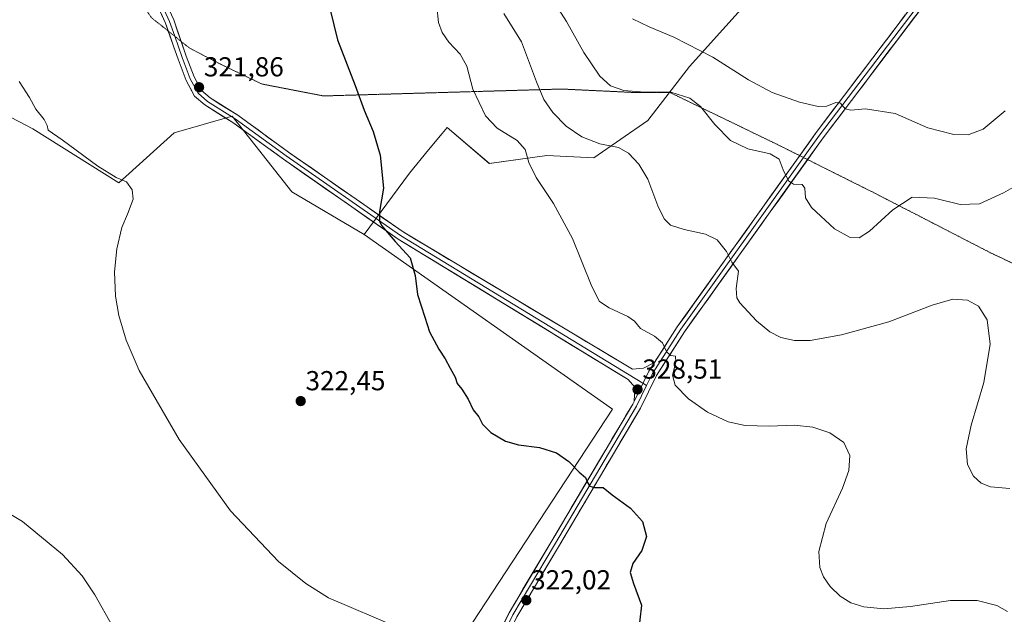
# Model space of a CAD drawing. Units: metres. Extents: x 601196 to 604661, y 4689839 to 4692203.
# Drawn here: x 602880 to 603240, y 4691157 to 4691374 of the extents above; entities that cross this region are included whole.
import ezdxf
from ezdxf.enums import TextEntityAlignment as Align

# ---------------------------------------------------------------- set-up
doc = ezdxf.new("R2010")
doc.units = ezdxf.units.M
doc.header["$MEASUREMENT"] = 0
doc.linetypes.add('TRAZOS2', pattern=[0.375, 0.25, -0.125])
for name, color, linetype, lineweight in [('Carátula', 7, 'Continuous', 5), ('Cultivos herbáceos CxS', 92, 'Continuous', 0), ('Curva de nivel maestra', 36, 'Continuous', 30), ('Curva de nivel normal', 36, 'Continuous', 0), ('Layer 0', 7, 'Continuous', 0), ('Matorral CxS', 135, 'Continuous', 0), ('Punto de cota en terreno', 7, 'Continuous', 0), ('Rótulo de punto de cota en terreno', 19, 'Continuous', 0), ('Vía pecuaria eje', 92, 'TRAZOS2', 0)]:
    doc.layers.add(name, color=color, linetype=linetype, lineweight=lineweight)
doc.styles.add('Arial', font='txt', dxfattribs={"height": 0.2})

# ---------------------------------------------------------------- blocks, each defined once
blk = doc.blocks.new('*U150')
at = {"layer": 'Cultivos herbáceos CxS', "color": 92, "linetype": 'Continuous', "lineweight": 0}
blk.add_polyline3d([(603038.2907, 4691143.3165, 319.5907), (603096.6929, 4691232.1873, 327.2672), (603006.0487, 4691295.9009, 324.0747), (603022.6287, 4691318.3423, 326.0826), (603029.5721, 4691326.7869, 326.8554), (603034.5111, 4691332.7939, 327.5071), (603035.7259, 4691334.2715, 327.7392), (603036.2799, 4691334.9453, 327.8626), (603051.7219, 4691321.8373, 328.7091), (603072.6387, 4691324.6879, 331.0391), (603089.8427, 4691323.8587, 333.2587), (603109.5497, 4691337.5017, 337.4142), (603124.7101, 4691357.2093, 342.6144), (603165.6401, 4691402.6867, 350.8886), (603173.2205, 4691425.4253, 348.0773), (603148.9655, 4691479.9981, 349.6591), (603132.2913, 4691510.3179, 346.9225), (603148.9665, 4691537.6047, 350.6723), (603175.6049, 4691582.2489, 353.6685), (603145.2799, 4691594.3871, 350.0282), (603124.0531, 4691603.4913, 349.8331), (603096.7611, 4691612.5945, 352.5851)], dxfattribs=at)
blk = doc.blocks.new('*U168')
at = {"layer": 'Curva de nivel normal', "color": 36, "linetype": 'Continuous', "lineweight": 0}
blk.add_polyline3d([(602914.26, 4691153.18, 315), (602907.88, 4691164.53, 315), (602903.18, 4691171.52, 315), (602896.02, 4691179.31, 315), (602881.44, 4691191.24, 315), (602865.12, 4691200.99, 315)], dxfattribs=at)
blk = doc.blocks.new('*U169')
at = {"layer": 'Curva de nivel normal', "color": 36, "linetype": 'Continuous', "lineweight": 0}
blk.add_polyline3d([(603018.77, 4691152.51, 320), (602993.01, 4691163.51, 320), (602984.8, 4691168.62, 320), (602974.78, 4691176.66, 320), (602957.37, 4691195.22, 320), (602938.62, 4691221.21, 320), (602923.99, 4691246.39, 320), (602919.22, 4691257.41, 320), (602916.55, 4691266.38, 320), (602915.35, 4691273.48, 320), (602915.04, 4691282.37, 320), (602915.9, 4691290.69, 320), (602917.7, 4691298.43, 320), (602919.78, 4691303.31, 320), (602921.83, 4691308.81, 320), (602921.44, 4691312.19, 320), (602919.32, 4691315.1, 320), (602915.56, 4691316.69, 320), (602908.94, 4691320.8, 320), (602895.96, 4691330.48, 320), (602890.77, 4691334, 320), (602890.38, 4691335.62, 320), (602889.36, 4691337.91, 320), (602886.33, 4691341.68, 320), (602884.03, 4691345.94, 320), (602880.26, 4691351.66, 320)], dxfattribs=at)
blk = doc.blocks.new('*U175')
at = {"layer": 'Curva de nivel maestra', "color": 36, "linetype": 'Continuous', "lineweight": 30}
blk.add_polyline3d([(602993.62, 4691377.84, 325), (602996.3, 4691366.86, 325), (603002.74, 4691350.3, 325), (603006.02, 4691341.24, 325), (603009.32, 4691333.54, 325), (603011.93, 4691324.82, 325), (603013.17, 4691312.83, 325), (603011.61, 4691304.26, 325), (603011.65, 4691300.79, 325), (603012.42, 4691299.15, 325), (603017.42, 4691293.33, 325), (603022.81, 4691287.36, 325), (603024.71, 4691280.93, 325), (603025.55, 4691274.11, 325), (603028.21, 4691265.76, 325), (603029.94, 4691260.43, 325), (603033.26, 4691254.1, 325), (603035.58, 4691250.57, 325), (603037.38, 4691247.15, 325), (603039.3, 4691243.86, 325), (603039.94, 4691241.54, 325), (603041.72, 4691239.48, 325), (603043.98, 4691235.92, 325), (603045.82, 4691231.96, 325), (603047.85, 4691229.41, 325), (603049.21, 4691226.73, 325), (603052.28, 4691223.69, 325), (603057.62, 4691220.56, 325), (603062.33, 4691219.22, 325), (603069.99, 4691218.21, 325), (603076.24, 4691216.28, 325), (603080.72, 4691213.22, 325), (603084.52, 4691209.33, 325), (603086.74, 4691207.36, 325), (603087.48, 4691205.47, 325), (603088.35, 4691204.22, 325), (603090.09, 4691203.66, 325), (603093.28, 4691203.64, 325), (603096.58, 4691201.05, 325), (603103.25, 4691196.12, 325), (603107.58, 4691191.27, 325), (603109.03, 4691185.76, 325), (603107.3, 4691180.75, 325), (603104.12, 4691175.98, 325), (603103.15, 4691172.73, 325), (603104.25, 4691168.66, 325), (603107.17, 4691160.82, 325), (603105.99, 4691150.07, 325)], dxfattribs=at)
blk = doc.blocks.new('5PATER')
at = {"layer": 'Carátula', "linetype": 'Continuous', "lineweight": 5}
h = blk.add_hatch(color=250, dxfattribs=at)
edge = h.paths.add_edge_path()
edge.add_ellipse((0, 0.01), major_axis=(-1.33, -1.34), ratio=0.999422, start_angle=0, end_angle=360)

msp = doc.modelspace()

# ---------------------------------------------------------------- linework, layer by layer
at = {"layer": 'Cultivos herbáceos CxS', "color": 92, "linetype": 'Continuous', "lineweight": 0}
for points in [[(603096.76, 4691612.59, 352.59), (603124.05, 4691603.49, 349.83), (603145.28, 4691594.39, 350.03), (603175.6, 4691582.25, 353.67), (603148.97, 4691537.6, 350.67), (603132.29, 4691510.32, 346.92), (603148.97, 4691480, 349.66), (603173.22, 4691425.43, 348.08), (603165.64, 4691402.69, 350.89), (603124.71, 4691357.21, 342.61), (603109.55, 4691337.5, 337.41), (603089.84, 4691323.86, 333.26), (603072.64, 4691324.69, 331.04), (603051.72, 4691321.84, 328.71), (603036.28, 4691334.95, 327.86), (603035.73, 4691334.27, 327.74), (603034.51, 4691332.79, 327.51), (603029.57, 4691326.79, 326.86), (603022.63, 4691318.34, 326.08), (603006.05, 4691295.9, 324.07)], [(602668.16, 4691376.79, 313.1), (602738.12, 4691496.43, 316.45), (602761.68, 4691537.17, 318.66), (602763.48, 4691540.28, 318.94), (602768.46, 4691540.64, 319.2), (602838.2, 4691513.35, 322.59), (602845.78, 4691507.29, 322.72), (602780.77, 4691398.35, 316.32), (602832.55, 4691366.85, 317.95), (602858.87, 4691348.19, 318.88), (602885.19, 4691334.47, 319.63), (602916.54, 4691314.75, 319.94), (602936.73, 4691332.96, 321.23), (602957.96, 4691339.02, 322.18), (602966.19, 4691328.61, 322.52), (602979.72, 4691311.51, 322.94), (603006.05, 4691295.9, 324.07), (603096.69, 4691232.19, 327.27), (603038.29, 4691143.32, 319.59), (603040.83, 4691115.39, 320.04), (603094.15, 4691039.21, 318.65), (603122.08, 4690973.19, 318.87), (603150.01, 4690813.22, 314.05), (603226.19, 4690762.44, 312.48)], [(602768.46, 4691540.64, 319.2), (602838.2, 4691513.35, 322.59), (602845.78, 4691507.29, 322.72), (602780.77, 4691398.35, 316.32), (602832.55, 4691366.85, 317.95), (602858.87, 4691348.19, 318.88), (602885.19, 4691334.47, 319.63), (602916.54, 4691314.75, 319.94), (602936.73, 4691332.96, 321.23), (602957.96, 4691339.02, 322.18), (602966.19, 4691328.61, 322.52), (602979.72, 4691311.51, 322.94), (603006.05, 4691295.9, 324.07)], [(603006.05, 4691295.9, 324.07), (603096.69, 4691232.19, 327.27), (603038.29, 4691143.32, 319.59), (603040.83, 4691115.39, 320.04), (603094.15, 4691039.21, 318.65), (603122.08, 4690973.19, 318.87), (603150.01, 4690813.22, 314.05), (603226.19, 4690762.44, 312.48), (603128.06, 4690607.21, 292.36)], [(603006.05, 4691295.9, 324.07), (603096.69, 4691232.19, 327.27), (603038.29, 4691143.32, 319.59), (603040.83, 4691115.39, 320.04), (603094.15, 4691039.21, 318.65), (603122.08, 4690973.19, 318.87), (603150.01, 4690813.22, 314.05), (603226.19, 4690762.44, 312.48), (603128.06, 4690607.21, 292.36)]]:
    msp.add_polyline3d(points, dxfattribs=at)
at = {"layer": 'Curva de nivel normal', "color": 36, "linetype": 'Continuous', "lineweight": 0}
for points in [[(603073.15, 4691384.15, 340), (603079.88, 4691373.6, 340), (603086.18, 4691362.28, 340), (603092.02, 4691353.64, 340), (603095.94, 4691350.08, 340), (603100.84, 4691348.46, 340), (603108.31, 4691347.87, 340), (603117.88, 4691347.78, 340), (603124.88, 4691345.68, 340), (603128.73, 4691342.59, 340), (603133.95, 4691336.08, 340), (603139.66, 4691330.22, 340), (603145.97, 4691327.19, 340), (603154.11, 4691325.38, 340), (603157.45, 4691323.39, 340), (603158.86, 4691319.48, 340), (603160.79, 4691315.52, 340), (603162.7, 4691314.26, 340), (603165.77, 4691314.11, 340), (603166.86, 4691312.87, 340), (603167, 4691309.34, 340), (603169.22, 4691305.78, 340), (603177.64, 4691298.02, 340), (603183.34, 4691294.87, 340), (603186.58, 4691294.76, 340), (603190.33, 4691297.13, 340), (603198.86, 4691304.98, 340), (603205.98, 4691309.52, 340), (603214.11, 4691309.22, 340), (603223.5, 4691306.87, 340), (603230.45, 4691307.08, 340), (603239.32, 4691311.14, 340), (603246.95, 4691315.45, 340)], [(603032.56, 4691379.12, 330), (603033.2, 4691373.17, 330), (603034.48, 4691369.58, 330), (603036.93, 4691366.04, 330), (603041.04, 4691361.7, 330), (603043.5, 4691357.26, 330), (603045.65, 4691348.97, 330), (603050.35, 4691339.16, 330), (603054.6, 4691334.67, 330), (603061.87, 4691330.16, 330), (603064.82, 4691326.93, 330), (603066.14, 4691322.15, 330), (603068.8, 4691316.7, 330), (603075.15, 4691307.19, 330), (603082.03, 4691294.42, 330), (603089.06, 4691277.02, 330), (603091.86, 4691271.54, 330), (603095.4, 4691269.21, 330), (603102.26, 4691266.05, 330), (603104.73, 4691264.28, 330), (603106.81, 4691261.7, 330), (603111.99, 4691258.88, 330), (603114.86, 4691256.41, 330), (603116.46, 4691253.03, 330), (603117.87, 4691251.82, 330), (603119.66, 4691251.57, 330), (603119.77, 4691249.33, 330), (603118.56, 4691244.63, 330), (603119.45, 4691241.04, 330), (603124.34, 4691236.07, 330), (603131.28, 4691231.16, 330), (603138.78, 4691227.67, 330), (603144.99, 4691226.26, 330), (603153.75, 4691226.02, 330), (603162.98, 4691226.41, 330), (603169.7, 4691225.73, 330), (603175.86, 4691223.6, 330), (603181.04, 4691220.06, 330), (603183.2, 4691215.32, 330), (603182.84, 4691209.84, 330), (603180.52, 4691203.39, 330), (603174.55, 4691190.5, 330), (603171.86, 4691180.3, 330), (603172.28, 4691174.56, 330), (603173.64, 4691171.16, 330), (603176.08, 4691167.55, 330), (603179.67, 4691164.05, 330), (603183.58, 4691161.61, 330), (603188.3, 4691160.14, 330), (603195.65, 4691159.4, 330), (603205.32, 4691160.28, 330), (603219.98, 4691162.52, 330), (603229.65, 4691162.45, 330), (603236.83, 4691160.64, 330), (603240.68, 4691158.42, 330)], [(603241.63, 4691203.26, 335), (603234.47, 4691203.98, 335), (603231.1, 4691205.29, 335), (603228.34, 4691207.83, 335), (603226.18, 4691212.03, 335), (603225.6, 4691217.75, 335), (603227.43, 4691226.38, 335), (603232.06, 4691241.95, 335), (603234.36, 4691255.92, 335), (603233.3, 4691264.86, 335), (603230.19, 4691269.75, 335), (603226.15, 4691272.04, 335), (603220.84, 4691272.4, 335), (603213.25, 4691270.16, 335), (603197.46, 4691264.09, 335), (603180.15, 4691259.3, 335), (603168.78, 4691257.32, 335), (603163, 4691257.26, 335), (603157.99, 4691258.4, 335), (603154.02, 4691260.38, 335), (603149.19, 4691264.41, 335), (603143.08, 4691271.05, 335), (603142.03, 4691272.84, 335), (603141.72, 4691276.25, 335), (603142.58, 4691282.55, 335), (603140.14, 4691285.84, 335), (603138.23, 4691289.69, 335), (603134.82, 4691293.94, 335), (603130.51, 4691296.1, 335), (603122.73, 4691297.71, 335), (603117.83, 4691299.38, 335), (603115.48, 4691301.59, 335), (603113.22, 4691306.37, 335), (603109.56, 4691316.09, 335), (603106.25, 4691321.62, 335), (603102.47, 4691325.55, 335), (603098.87, 4691327.62, 335), (603091.98, 4691328.95, 335), (603085.48, 4691331.5, 335), (603079.76, 4691335.45, 335), (603074.9, 4691340.4, 335), (603071.62, 4691345.12, 335), (603068.94, 4691351.58, 335), (603063.42, 4691366.14, 335), (603057.01, 4691376.54, 335)], [(603103.98, 4691374.62, 345), (603109.98, 4691371.62, 345), (603118.98, 4691367.91, 345), (603133.28, 4691360.55, 345), (603146.23, 4691352.33, 345), (603154.85, 4691347.75, 345), (603164.84, 4691344.12, 345), (603171.68, 4691342.58, 345), (603174.86, 4691342.75, 345), (603178.1, 4691344.1, 345), (603179.78, 4691343.79, 345), (603181.46, 4691341.79, 345), (603183.58, 4691341.24, 345), (603188.89, 4691341.78, 345), (603199.72, 4691339.99, 345), (603211.68, 4691334.81, 345), (603221.12, 4691332.34, 345), (603226.34, 4691332.26, 345), (603231.84, 4691334.28, 345), (603239.9, 4691341.05, 345)]]:
    msp.add_polyline3d(points, dxfattribs=at)
at = {"layer": 'Layer 0', "linetype": 'Continuous', "lineweight": 0}
for points in [[(603164.92, 4691324.68), (603170.93, 4691333.08), (603212.27, 4691387.66), (603227.48, 4691408.49), (603231.92, 4691414.52), (603234.8, 4691426.01), (603236.44, 4691442.77), (603242.79, 4691494.85), (603247.95, 4691538.74), (603249.28, 4691554.8), (603250.48, 4691561.08), (603253.65, 4691580.11), (603255.64, 4691592.44), (603258.55, 4691607.28)], [(603260.12, 4691606.97), (603257.21, 4691592.16), (603255.23, 4691579.85), (603252.05, 4691560.8), (603250.86, 4691554.58), (603249.54, 4691538.58), (603244.38, 4691494.66), (603238.03, 4691442.6), (603236.38, 4691425.73), (603233.4, 4691413.83), (603228.77, 4691407.54), (603213.56, 4691386.71), (603172.21, 4691332.14), (603166.37, 4691323.96)], [(603261.69, 4691606.67), (603258.79, 4691591.87), (603256.81, 4691579.59), (603253.63, 4691560.52), (603252.45, 4691554.37), (603251.13, 4691538.42), (603245.97, 4691494.47), (603239.62, 4691442.42), (603237.96, 4691425.46), (603234.88, 4691413.13), (603230.06, 4691406.6), (603214.84, 4691385.75), (603173.5, 4691331.19), (603167.82, 4691323.23)], [(602808.39, 4691599.85), (602809.8, 4691599.18), (602812.09, 4691596.73), (602817.85, 4691590.44), (602829.13, 4691573.73), (602838.03, 4691560.59), (602843.66, 4691551.89), (602849.74, 4691542.17), (602859.19, 4691522.31), (602866.04, 4691508.72), (602882.74, 4691480.71), (602886.75, 4691473.65), (602888.77, 4691470.56), (602890.24, 4691467.73), (602894.49, 4691455.09), (602902.92, 4691436.13), (602907.12, 4691427.53), (602918.72, 4691407.07), (602926.66, 4691394.35), (602931.26, 4691385.79), (602936.61, 4691374.14), (602939.32, 4691366.33)], [(602812.02, 4691594.44), (602816.59, 4691589.45), (602827.81, 4691572.83), (602836.7, 4691559.71), (602842.31, 4691551.03), (602848.34, 4691541.4), (602857.76, 4691521.61), (602864.64, 4691507.95), (602881.36, 4691479.91), (602885.38, 4691472.82), (602887.39, 4691469.75), (602888.77, 4691467.1), (602893, 4691454.51), (602901.47, 4691435.46), (602905.7, 4691426.78), (602917.34, 4691406.25), (602925.28, 4691393.55), (602929.83, 4691385.08), (602935.12, 4691373.54), (602936.97, 4691368.2)], [(602934.63, 4691370.07), (602933.63, 4691372.95), (602928.4, 4691384.37), (602923.89, 4691392.74), (602915.97, 4691405.43), (602904.28, 4691426.03), (602900.02, 4691434.78), (602891.51, 4691453.93), (602887.29, 4691466.47), (602886.01, 4691468.94), (602884.01, 4691471.98), (602879.97, 4691479.1), (602863.23, 4691507.18), (602856.32, 4691520.9), (602846.93, 4691540.63), (602840.96, 4691550.17), (602835.36, 4691558.82), (602826.48, 4691571.93), (602822.21, 4691578.26)], [(603104.49, 4691235.06), (603104.79, 4691240.24), (603102.31, 4691243.1), (603018.49, 4691294.2), (602976.63, 4691323.35), (602958.14, 4691336.76), (602947.92, 4691343.15), (602944.22, 4691346.39), (602941.18, 4691352.03), (602938.17, 4691359.87), (602934.63, 4691370.07)], [(602936.97, 4691368.2), (602939.67, 4691360.42), (602942.64, 4691352.7), (602945.49, 4691347.4), (602948.88, 4691344.44), (602959.04, 4691338.09), (602977.56, 4691324.65), (603019.36, 4691295.55), (603107.73, 4691241.67)], [(602939.32, 4691366.33), (602941.18, 4691360.97), (602944.09, 4691353.37), (602946.76, 4691348.42), (602949.84, 4691345.73), (602959.93, 4691339.42), (602978.49, 4691325.95), (603020.24, 4691296.89), (603103.91, 4691246.83), (603107.93, 4691247.14), (603111.96, 4691249.31)], [(603167.82, 4691323.23), (603122.94, 4691260.46), (603112.66, 4691244.48), (603106.85, 4691232.6), (603076.92, 4691182.01), (603061.74, 4691156.52), (603053.83, 4691140.38), (603048.57, 4691129.2), (603039.32, 4691105.09), (602996.97, 4691005.42), (602976.79, 4690957.93), (602961.1, 4690924.04), (602959.82, 4690920.5), (602959.7, 4690916.08), (602961.79, 4690911.53)], [(603166.37, 4691323.96), (603121.61, 4691261.36), (603111.26, 4691245.26), (603109.1, 4691240.84)], [(603111.96, 4691249.31), (603120.29, 4691262.26), (603164.92, 4691324.68)], [(603111.96, 4691249.31), (603109.87, 4691246.05), (603104.49, 4691235.06)], [(603111.96, 4691249.31), (603109.87, 4691246.05), (603104.49, 4691235.06)], [(603109.1, 4691240.84), (603105.44, 4691233.36), (603075.54, 4691182.82), (603060.33, 4691157.28), (603052.39, 4691141.07), (603047.1, 4691129.83), (603037.84, 4691105.68), (602995.49, 4691006.04), (602975.33, 4690958.58), (602959.66, 4690927.15), (602952.73, 4690916.91)], [(603107.73, 4691241.67), (603109.1, 4691240.84)], [(602943.72, 4690922.11), (602948.87, 4690922.86), (602953.95, 4690924.13), (602957.92, 4690928.58), (602973.87, 4690959.23), (602994.02, 4691006.67), (603036.36, 4691106.28), (603045.63, 4691130.46), (603050.95, 4691141.77), (603058.92, 4691158.04), (603074.17, 4691183.64), (603104.03, 4691234.12), (603104.49, 4691235.06)]]:
    msp.add_lwpolyline(points, dxfattribs=at)
for points in [[(602934.83, 4691378.03, 322.47), (602936.61, 4691374.14, 322.38), (602938.13, 4691369.75, 322.32), (602939.65, 4691365.36, 322.21), (602941.18, 4691360.97, 322.11), (602942.63, 4691357.17, 322.02), (602944.09, 4691353.37, 321.91), (602945.43, 4691350.89, 321.87), (602946.76, 4691348.42, 321.84), (602949.84, 4691345.73, 321.9), (602953.2, 4691343.63, 321.95), (602956.57, 4691341.52, 321.95), (602959.93, 4691339.42, 322.1), (602963.65, 4691336.73, 322.21), (602967.36, 4691334.03, 322.45), (602971.07, 4691331.34, 322.52), (602974.78, 4691328.65, 322.78), (602978.49, 4691325.95, 322.92), (602982.28, 4691323.31, 323.16), (602986.08, 4691320.67, 323.25), (602989.87, 4691318.03, 323.42), (602993.67, 4691315.38, 323.71), (602997.47, 4691312.74, 324), (603001.26, 4691310.1, 324.26), (603005.06, 4691307.46, 324.44), (603008.85, 4691304.81, 324.82), (603012.65, 4691302.17, 325.05), (603016.44, 4691299.53, 325.29), (603020.24, 4691296.89, 325.25), (603024.42, 4691294.38, 325.58), (603028.61, 4691291.88, 325.75), (603032.79, 4691289.38, 326.04), (603036.97, 4691286.87, 326.21), (603041.16, 4691284.37, 326.53), (603045.34, 4691281.87, 326.61), (603049.52, 4691279.37, 326.94), (603053.71, 4691276.86, 327.05), (603057.89, 4691274.36, 327.37), (603062.07, 4691271.86, 327.47), (603066.26, 4691269.35, 327.86), (603070.44, 4691266.85, 327.9), (603074.62, 4691264.35, 328.26), (603078.81, 4691261.84, 328.34), (603082.99, 4691259.34, 328.59), (603087.17, 4691256.84, 328.6), (603091.36, 4691254.34, 328.77), (603095.54, 4691251.83, 328.65), (603099.73, 4691249.33, 328.88), (603103.91, 4691246.83, 328.83), (603107.93, 4691247.14, 328.98), (603111.96, 4691249.31, 329.35), (603111.96, 4691249.31, 329.35), (603109.87, 4691246.05, 329.08), (603108.07, 4691242.39, 328.86), (603107.92, 4691242.07, 328.85), (603106.28, 4691238.72, 328.5), (603105.98, 4691238.1, 328.4), (603104.49, 4691235.06, 327.92), (603104.64, 4691237.65, 328.05), (603104.79, 4691240.24, 328.36), (603102.31, 4691243.1, 328.52), (603098.12, 4691245.66, 328.29), (603093.93, 4691248.21, 328.42), (603089.74, 4691250.77, 328.22), (603085.55, 4691253.32, 328.39), (603081.35, 4691255.88, 328.2), (603077.16, 4691258.43, 328.03), (603072.97, 4691260.99, 327.74), (603068.78, 4691263.54, 327.47), (603064.59, 4691266.1, 327.29), (603060.4, 4691268.65, 327.25), (603056.21, 4691271.21, 326.95), (603052.02, 4691273.76, 326.91), (603047.83, 4691276.32, 326.62), (603043.64, 4691278.87, 326.5), (603039.45, 4691281.43, 326.27), (603035.25, 4691283.98, 326.07), (603031.06, 4691286.54, 325.75), (603026.87, 4691289.09, 325.63), (603022.68, 4691291.65, 325.3), (603018.49, 4691294.2, 325.1), (603014.69, 4691296.85, 324.97), (603010.88, 4691299.5, 324.79), (603007.07, 4691302.15, 324.56), (603003.27, 4691304.8, 324.23), (602999.46, 4691307.45, 324.08), (602995.66, 4691310.1, 323.83), (602991.85, 4691312.75, 323.65), (602988.05, 4691315.4, 323.39), (602984.24, 4691318.05, 323.23), (602980.44, 4691320.7, 323.04), (602976.63, 4691323.35, 322.92), (602972.94, 4691326.03, 322.75), (602969.24, 4691328.71, 322.53), (602965.54, 4691331.4, 322.32), (602961.84, 4691334.08, 322.12), (602958.14, 4691336.76, 321.97), (602954.74, 4691338.89, 321.86), (602951.33, 4691341.02, 321.79), (602947.92, 4691343.15, 321.77), (602944.22, 4691346.39, 321.75), (602942.7, 4691349.21, 321.79), (602941.18, 4691352.03, 321.84), (602939.67, 4691355.95, 321.93), (602938.17, 4691359.87, 322.01), (602936.66, 4691364.23, 322.12), (602935.15, 4691368.59, 322.24), (602933.63, 4691372.95, 322.33), (602931.89, 4691376.75, 322.39)], [(603056.93, 4691153.97, 321.3), (603058.92, 4691158.04, 321.49), (603061.46, 4691162.31, 321.71), (603064, 4691166.57, 321.83), (603066.54, 4691170.84, 322.01), (603069.08, 4691175.11, 322.21), (603071.63, 4691179.37, 322.53), (603074.17, 4691183.64, 322.81), (603076.66, 4691187.85, 323.14), (603079.14, 4691192.05, 323.49), (603081.63, 4691196.26, 323.89), (603084.12, 4691200.46, 324.31), (603086.61, 4691204.67, 324.8), (603089.1, 4691208.88, 325.27), (603091.59, 4691213.08, 325.71), (603094.08, 4691217.29, 326.16), (603096.57, 4691221.5, 326.62), (603099.05, 4691225.7, 327.04), (603101.54, 4691229.91, 327.45), (603104.03, 4691234.12, 327.81), (603104.49, 4691235.06, 327.95), (603105.98, 4691238.1, 328.38), (603106.28, 4691238.72, 328.46), (603107.92, 4691242.07, 328.85), (603108.07, 4691242.39, 328.87), (603109.87, 4691246.05, 329.08), (603111.96, 4691249.31, 329.36), (603112.47, 4691250.1, 329.42), (603115.08, 4691254.15, 329.89), (603117.68, 4691258.21, 330.3), (603120.29, 4691262.26, 330.84), (603123.1, 4691266.19, 331.4), (603125.92, 4691270.13, 332.03), (603128.73, 4691274.06, 332.59), (603131.54, 4691278, 333.18), (603134.35, 4691281.93, 333.84), (603137.17, 4691285.87, 334.48), (603139.98, 4691289.8, 335.17), (603142.79, 4691293.74, 335.74), (603145.61, 4691297.67, 336.42), (603148.42, 4691301.61, 337.1), (603151.23, 4691305.54, 337.82), (603154.05, 4691309.48, 338.51), (603156.86, 4691313.41, 339.18), (603159.67, 4691317.34, 339.87), (603162.49, 4691321.28, 340.59), (603165.3, 4691325.21, 341.33), (603168.11, 4691329.15, 342.11), (603170.93, 4691333.08, 342.79), (603173.88, 4691336.98, 343.75), (603176.83, 4691340.88, 344.38), (603179.79, 4691344.78, 345.15), (603182.74, 4691348.68, 345.62), (603185.69, 4691352.58, 346.26), (603188.65, 4691356.47, 347), (603191.6, 4691360.37, 347.22), (603194.55, 4691364.27, 347.8), (603197.51, 4691368.17, 347.99), (603200.46, 4691372.07, 348.43), (603203.41, 4691375.97, 348.72)], [(603208.93, 4691377.96, 348.65), (603205.98, 4691374.06, 348.61), (603203.03, 4691370.16, 348.33), (603200.08, 4691366.26, 348.01), (603197.12, 4691362.37, 347.73), (603194.17, 4691358.47, 347.16), (603191.22, 4691354.57, 346.76), (603188.27, 4691350.67, 346.13), (603185.31, 4691346.78, 345.6), (603182.36, 4691342.88, 345.04), (603179.41, 4691338.98, 344.3), (603176.46, 4691335.08, 343.73), (603173.5, 4691331.19, 342.87), (603170.69, 4691327.26, 342.18), (603167.89, 4691323.33, 341.42), (603165.08, 4691319.4, 340.69), (603162.27, 4691315.47, 340), (603159.46, 4691311.54, 339.26), (603156.65, 4691307.61, 338.66), (603153.84, 4691303.68, 337.86), (603151.03, 4691299.75, 337.14), (603148.22, 4691295.82, 336.51), (603145.41, 4691291.89, 335.89), (603142.6, 4691287.97, 335.34), (603139.79, 4691284.04, 334.63), (603136.98, 4691280.11, 334.08), (603134.17, 4691276.18, 333.36), (603131.37, 4691272.25, 332.77), (603128.56, 4691268.32, 332.1), (603125.75, 4691264.39, 331.53), (603122.94, 4691260.46, 331.01), (603120.37, 4691256.46, 330.43), (603117.8, 4691252.47, 329.98), (603115.23, 4691248.47, 329.48), (603112.66, 4691244.48, 329.16), (603110.72, 4691240.52, 328.77), (603108.79, 4691236.56, 328.47), (603106.85, 4691232.6, 328.07), (603104.36, 4691228.38, 327.52), (603101.86, 4691224.17, 327.22), (603099.37, 4691219.95, 326.63), (603096.87, 4691215.73, 326.23), (603094.38, 4691211.52, 325.71), (603091.88, 4691207.3, 325.31), (603089.39, 4691203.09, 324.71), (603086.9, 4691198.87, 324.37), (603084.4, 4691194.65, 323.87), (603081.91, 4691190.44, 323.49), (603079.41, 4691186.22, 323.09), (603076.92, 4691182.01, 322.92), (603074.39, 4691177.76, 322.56), (603071.86, 4691173.51, 322.42), (603069.33, 4691169.26, 322.04), (603066.8, 4691165.01, 322.01), (603064.27, 4691160.76, 321.75), (603061.74, 4691156.52, 321.69)]]:
    msp.add_polyline3d(points, dxfattribs=at)
at = {"layer": 'Matorral CxS', "color": 135, "linetype": 'Continuous', "lineweight": 0}
for points in [[(603096.76, 4691612.59, 352.59), (603124.05, 4691603.49, 349.83), (603145.28, 4691594.39, 350.03), (603175.6, 4691582.25, 353.67), (603148.97, 4691537.6, 350.67), (603132.29, 4691510.32, 346.92), (603148.97, 4691480, 349.66), (603173.22, 4691425.43, 348.08), (603165.64, 4691402.69, 350.89), (603124.71, 4691357.21, 342.61), (603109.55, 4691337.5, 337.41), (603089.84, 4691323.86, 333.26), (603072.64, 4691324.69, 331.04), (603051.72, 4691321.84, 328.71), (603036.28, 4691334.95, 327.86), (603035.73, 4691334.27, 327.74), (603034.51, 4691332.79, 327.51), (603029.57, 4691326.79, 326.86), (603022.63, 4691318.34, 326.08), (603006.05, 4691295.9, 324.07)], [(602768.46, 4691540.64, 319.2), (602838.2, 4691513.35, 322.59), (602845.78, 4691507.29, 322.72), (602780.77, 4691398.35, 316.32), (602832.55, 4691366.85, 317.95), (602858.87, 4691348.19, 318.88), (602885.19, 4691334.47, 319.63), (602916.54, 4691314.75, 319.94), (602936.73, 4691332.96, 321.23), (602957.96, 4691339.02, 322.18), (602966.19, 4691328.61, 322.52), (602979.72, 4691311.51, 322.94), (603006.05, 4691295.9, 324.07)], [(603165.64, 4691402.69, 350.89), (603124.71, 4691357.21, 342.61), (603109.55, 4691337.5, 337.41), (603089.84, 4691323.86, 333.26), (603072.64, 4691324.69, 331.04), (603051.72, 4691321.84, 328.71), (603036.28, 4691334.95, 327.86), (603035.73, 4691334.27, 327.74), (603034.51, 4691332.79, 327.51), (603029.57, 4691326.79, 326.86), (603022.63, 4691318.34, 326.08), (603006.05, 4691295.9, 324.07), (603006.05, 4691295.9, 324.07), (602979.72, 4691311.51, 322.94), (602966.19, 4691328.61, 322.52), (602957.96, 4691339.02, 322.18), (602936.73, 4691332.96, 321.23), (602916.54, 4691314.75, 319.94), (602885.19, 4691334.47, 319.63), (602858.87, 4691348.19, 318.88)]]:
    msp.add_polyline3d(points, dxfattribs=at)
at = {"layer": 'Vía pecuaria eje', "color": 92, "linetype": 'TRAZOS2', "lineweight": 0}
for points in [[(602880.02, 4691462.48, 322.2), (602881.73, 4691457.79, 322.42), (602883.44, 4691453.1, 322.63), (602885.16, 4691448.41, 322.75), (602886.87, 4691443.72, 322.87), (602888.59, 4691439.03, 322.98), (602890.9, 4691434.88, 322.89), (602893.22, 4691430.73, 322.92), (602895.53, 4691426.58, 322.95), (602897.85, 4691422.43, 322.81), (602900.16, 4691418.28, 322.64), (602902.48, 4691414.13, 322.42), (602904.8, 4691409.98, 322.18), (602907.11, 4691405.82, 322.02), (602909.43, 4691401.67, 321.96), (602912.16, 4691397.86, 321.98), (602914.88, 4691394.04, 322.02), (602917.61, 4691390.23, 322.09), (602920.34, 4691386.41, 322.16), (602923.07, 4691382.59, 322.23), (602925.79, 4691378.78, 322.25), (602928.52, 4691374.96, 322.25), (602931.96, 4691372.21, 322.29), (602934.63, 4691370.07, 322.27)], [(602934.63, 4691370.07, 322.27), (602935.4, 4691369.46, 322.26), (602936.97, 4691368.2, 322.25)], [(602936.97, 4691368.2, 322.25), (602938.84, 4691366.71, 322.24), (602939.32, 4691366.33, 322.24)], [(602939.32, 4691366.33, 322.24), (602942.28, 4691363.96, 322.21), (602945.68, 4691362.17, 322.24), (602949.07, 4691360.39, 322.25), (602952.47, 4691358.61, 322.28), (602956.53, 4691356.66, 322.28), (602960.6, 4691354.71, 322.28), (602964.66, 4691352.76, 322.37), (602968.73, 4691350.81, 322.51), (602973.23, 4691349.93, 322.72), (602977.74, 4691349.06, 322.95), (602982.25, 4691348.19, 323.18), (602986.75, 4691347.32, 323.51), (602991.26, 4691346.45, 323.88), (602996.21, 4691346.59, 324.25), (603001.16, 4691346.73, 324.74), (603006.12, 4691346.88, 325.18), (603011.07, 4691347.02, 325.61), (603016.02, 4691347.16, 326.16), (603020.98, 4691347.31, 326.67), (603025.93, 4691347.45, 327.18), (603030.88, 4691347.59, 327.71), (603035.83, 4691347.74, 328.37), (603040.79, 4691347.88, 329.16), (603045.47, 4691348.02, 329.87), (603050.15, 4691348.15, 330.75), (603054.83, 4691348.29, 331.62), (603059.5, 4691348.42, 332.51), (603064.18, 4691348.56, 333.46), (603068.86, 4691348.69, 334.58), (603073.54, 4691348.83, 335.82), (603078.22, 4691348.96, 337.02), (603082.67, 4691348.75, 338.06), (603087.11, 4691348.54, 338.81), (603091.56, 4691348.33, 339.31), (603096.01, 4691348.12, 339.63), (603100.45, 4691347.91, 339.75), (603104.9, 4691347.69, 339.82), (603109.13, 4691347.69, 339.87), (603113.37, 4691347.69, 339.79), (603117.6, 4691347.69, 339.68), (603121.97, 4691345.58, 339.61), (603126.35, 4691343.46, 339.76), (603130.72, 4691341.35, 340.08), (603135.1, 4691339.23, 340.32), (603139.47, 4691337.12, 340.57), (603143.85, 4691335, 340.78), (603148.22, 4691332.88, 340.76), (603152.6, 4691330.77, 340.62), (603156.97, 4691328.65, 340.37), (603161.42, 4691326.43, 340.67), (603164.92, 4691324.68, 341.2)], [(603164.92, 4691324.68, 341.2), (603165.87, 4691324.21, 341.35), (603166.37, 4691323.96, 341.35)], [(603166.37, 4691323.96, 341.35), (603167.82, 4691323.23, 341.34)], [(603167.82, 4691323.23, 341.34), (603170.31, 4691321.99, 341.32), (603174.76, 4691319.77, 341.36), (603179.2, 4691317.54, 341.34), (603183.65, 4691315.32, 341.23), (603188.09, 4691313.1, 341.09), (603192.54, 4691310.88, 340.79), (603196.73, 4691308.72, 340.39), (603200.92, 4691306.56, 339.88), (603205.11, 4691304.41, 339.39), (603209.31, 4691302.25, 338.91), (603213.5, 4691300.09, 338.45), (603217.69, 4691297.93, 337.99), (603221.88, 4691295.77, 337.55), (603226.07, 4691293.62, 337.04), (603230.26, 4691291.46, 336.65), (603234.46, 4691289.3, 336.4), (603238.9, 4691287.18, 336.41), (603243.35, 4691285.07, 336.59)]]:
    msp.add_polyline3d(points, dxfattribs=at)

# ---------------------------------------------------------------- block references
at = {"layer": 'Cultivos herbáceos CxS', "color": 92, "linetype": 'Continuous', "lineweight": 0}
msp.add_blockref('*U150', (0, 0), dxfattribs=at)
at = {"layer": 'Curva de nivel maestra', "color": 36, "linetype": 'Continuous', "lineweight": 30}
msp.add_blockref('*U175', (0, 0), dxfattribs=at)
at = {"layer": 'Curva de nivel normal', "color": 36, "linetype": 'Continuous', "lineweight": 0}
for name in ['*U169', '*U168']:
    msp.add_blockref(name, (0, 0), dxfattribs=at)
at = {"layer": 'Punto de cota en terreno', "linetype": 'Continuous', "lineweight": 0}
for p in [(602945.84, 4691349.62, 321.86), (603105.78, 4691239.42, 328.51), (602982.91, 4691235.18, 322.45), (603065.21, 4691162.57, 322.02)]:
    msp.add_blockref('5PATER', p, dxfattribs=at)

# ---------------------------------------------------------------- texts
at = {"layer": 'Rótulo de punto de cota en terreno', "color": 19, "linetype": 'Continuous', "lineweight": 0, "style": 'Arial'}
for s, p in [('321,86', (602947.6, 4691351.38)), ('328,51', (603107.54, 4691241.18)), ('322,45', (602984.67, 4691236.94)), ('322,02', (603066.97, 4691164.33))]:
    msp.add_text(s, height=7, dxfattribs=at).set_placement(p, align=Align.BOTTOM_LEFT)

doc.saveas('drawing.dxf')
